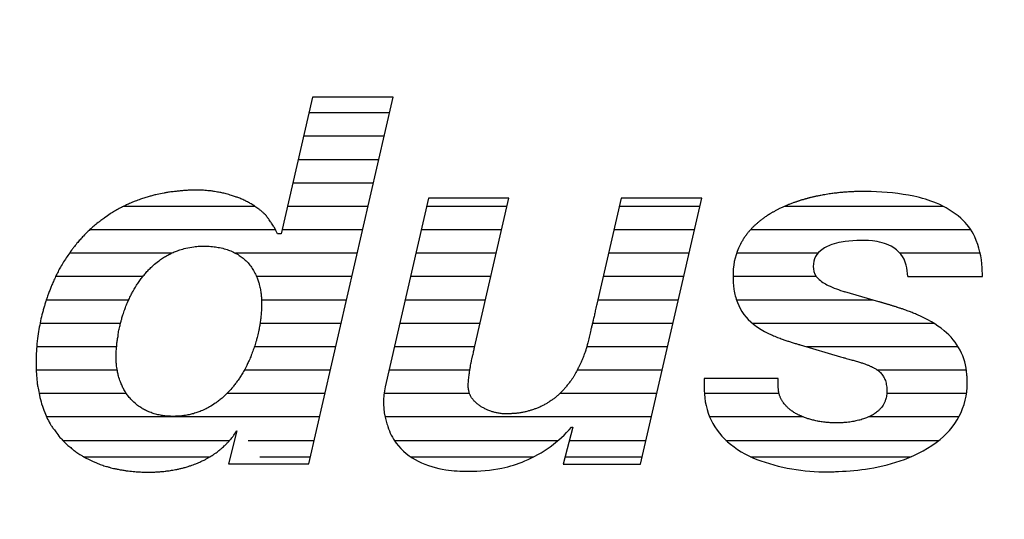
# Model space of a CAD drawing. Units: inches. Extents: x 0 to 11, y 0 to 8.5.
# Drawn here: x 7.9 to 8.1, y 1.5 to 1.6 of the extents above; entities that cross this region are included whole.
import ezdxf

# ---------------------------------------------------------------- set-up
doc = ezdxf.new("R2010")
doc.units = ezdxf.units.IN
doc.header["$LTSCALE"] = 0.605
doc.header["$MEASUREMENT"] = 0
doc.layers.get('0').update_dxf_attribs({"linetype": 'CONTINUOUS'})

msp = doc.modelspace()

# ---------------------------------------------------------------- linework, layer by layer
at = {"color": 2, "linetype": 'CONTINUOUS'}
for p, q in [((7.9273782909, 1.5413595845), (7.9206755131, 1.512179897)), ((7.9265960803, 1.4630212789), (7.9446047484, 1.5414197164)), ((7.9446047484, 1.5414197164), (7.9273782909, 1.5413595845)), ((7.9438241036, 1.5380212789), (7.9266114588, 1.5380212789)), ((7.9426755688, 1.5330212789), (7.9254629239, 1.5330212789)), ((7.9415270339, 1.5280212789), (7.924314389, 1.5280212789)), ((7.940378499, 1.5230212789), (7.9231658541, 1.5230212789)), ((7.9521500769, 1.519759507), (7.9429009807, 1.4794947476)), ((7.9693217818, 1.519759507), (7.9521500769, 1.519759507)), ((7.9619882217, 1.4878337896), (7.9693217818, 1.519759507)), ((7.9933235206, 1.5197599836), (7.9881314119, 1.4971568011)), ((8.0105486393, 1.5197599836), (7.9933235206, 1.5197599836)), ((7.9974926226, 1.462922282), (8.0105486393, 1.5197599836)), ((7.915104677, 1.5180212789), (7.8869269822, 1.5180212789)), ((7.9392299641, 1.5180212789), (7.9220173192, 1.5180212789)), ((7.9689224987, 1.5180212789), (7.9517507938, 1.5180212789)), ((8.0101492467, 1.5180212789), (7.992924128, 1.5180212789)), ((8.0622118723, 1.5180212789), (8.0281915792, 1.5180212789)), ((7.9194601733, 1.5130212789), (7.8797353453, 1.5130212789)), ((7.9198499819, 1.512179897), (7.9196589866, 1.5125915914)), ((7.9206755131, 1.512179897), (7.9198499819, 1.512179897)), ((7.9380814292, 1.5130212789), (7.9208687844, 1.5130212789)), ((7.9677739638, 1.5130212789), (7.9506022589, 1.5130212789)), ((8.0090007118, 1.5130212789), (7.9917755931, 1.5130212789)), ((8.0680745372, 1.5130212789), (8.02095415, 1.5130212789)), ((8.0188296376, 1.5099950206), (8.0184258737, 1.5091254666)), ((7.8972197086, 1.5080212789), (7.8753966481, 1.5080212789)), ((7.9369328943, 1.5080212789), (7.9109321529, 1.5080212789)), ((7.9666254289, 1.5080212789), (7.949453724, 1.5080212789)), ((8.0078521769, 1.5080212789), (7.9906270582, 1.5080212789)), ((8.035368844, 1.5080212789), (8.0179987034, 1.5080212789)), ((8.0700747444, 1.5080212789), (8.0529287792, 1.5080212789)), ((8.0705667632, 1.5030815751), (8.0705197015, 1.5049197479)), ((7.8910781443, 1.5030212789), (7.8724514622, 1.5030212789)), ((7.9357843594, 1.5030212789), (7.9154124663, 1.5030212789)), ((7.965476894, 1.5030212789), (7.9483051891, 1.5030212789)), ((8.006703642, 1.5030212789), (7.9894785234, 1.5030212789)), ((8.0350653889, 1.5030212789), (8.0172418953, 1.5030212789)), ((8.0545993116, 1.5030815751), (8.0705667632, 1.5030815751)), ((8.0483834594, 1.4976542181), (8.0411380453, 1.4997968953)), ((7.888062352, 1.4980212789), (7.8704442414, 1.4980212789)), ((7.9346358245, 1.4980212789), (7.9164500792, 1.4980212789)), ((7.9643283591, 1.4980212789), (7.9471566542, 1.4980212789)), ((8.0055551071, 1.4980212789), (7.9883299885, 1.4980212789)), ((8.0471422516, 1.4980212789), (8.0179740222, 1.4980212789)), ((7.8863165277, 1.4930212789), (7.8691173164, 1.4930212789)), ((7.9334872896, 1.4930212789), (7.9161392663, 1.4930212789)), ((7.9631798242, 1.4930212789), (7.9460081193, 1.4930212789)), ((8.0044065722, 1.4930212789), (7.9871752732, 1.4930212789)), ((8.0601880502, 1.4930212789), (8.0213931534, 1.4930212789)), ((7.885495887, 1.4880212789), (7.8684169161, 1.4880212789)), ((7.9323387548, 1.4880212789), (7.9149375668, 1.4880212789)), ((7.9620312893, 1.4880212789), (7.9448595845, 1.4880212789)), ((8.0032580373, 1.4880212789), (7.9859686908, 1.4880212789)), ((8.0315726079, 1.4884412605), (8.0401791305, 1.4858960643)), ((8.0653716366, 1.4880212789), (8.032992766, 1.4880212789)), ((7.8856312253, 1.4830212789), (7.8683158083, 1.4830212789)), ((7.9311902199, 1.4830212789), (7.9127694519, 1.4830212789)), ((7.960976305, 1.4830212789), (7.9437110496, 1.4830212789)), ((8.0021095024, 1.4830212789), (7.983911673, 1.4830212789)), ((8.0671306588, 1.4830212789), (8.0481320446, 1.4830212789)), ((8.0269132024, 1.4812266225), (8.0110928899, 1.4812266225)), ((8.0110928899, 1.4812266225), (8.0110928899, 1.478765685)), ((8.0269132024, 1.47946881), (8.0269132024, 1.4812266225)), ((7.8875956473, 1.4780212789), (7.8689165641, 1.4780212789)), ((7.930041685, 1.4780212789), (7.9090537719, 1.4780212789)), ((7.9609054018, 1.4780212789), (7.9426405072, 1.4780212789)), ((7.9609283891, 1.4779550541), (7.960744996, 1.4787085864)), ((8.0009609676, 1.4780212789), (7.980199952, 1.4780212789)), ((8.0270834764, 1.4780212789), (8.0111116664, 1.4780212789)), ((8.0671390447, 1.4780212789), (8.0501014692, 1.4780212789)), ((7.9288931501, 1.4730212789), (7.8705483831, 1.4730212789)), ((7.9998124327, 1.4730212789), (7.9428737653, 1.4730212789)), ((8.0322356437, 1.4730212789), (8.0122561078, 1.4730212789)), ((8.0654928214, 1.4730212789), (8.0462233942, 1.4730212789)), ((7.9111669895, 1.4700525289), (7.9093695178, 1.4630212789)), ((7.9830063591, 1.4708383142), (7.9809691851, 1.462922282)), ((7.9827310574, 1.4708383142), (7.9830063591, 1.4708383142)), ((7.8740040877, 1.4680212789), (7.9096562536, 1.4680212789)), ((7.9136177456, 1.4680212789), (7.9277446152, 1.4680212789)), ((7.9448446531, 1.4680212789), (7.9798934861, 1.4680212789)), ((7.9822814011, 1.4680212789), (7.9986638978, 1.4680212789)), ((8.0157302663, 1.4680212789), (8.0612558626, 1.4680212789)), ((7.8784224785, 1.4645212789), (7.9054541962, 1.4645212789)), ((7.9093695178, 1.4630212789), (7.9265960803, 1.4630212789)), ((7.91610311, 1.4645212789), (7.9269406408, 1.4645212789)), ((7.9482756713, 1.4645212789), (7.9746963073, 1.4645212789)), ((7.9809691851, 1.462922282), (7.9974926226, 1.462922282)), ((7.9813806835, 1.4645212789), (7.9978599233, 1.4645212789)), ((8.021002771, 1.4645212789), (8.0553432892, 1.4645212789))]:
    msp.add_line(p, q, dxfattribs=at)
for centre, radius, start, end in [((8.0449757959, 1.416918081), 0.1042909029, 89.0258824075, 90.8376878656), ((8.045889787, 1.4706721496), 0.0505290646, 78.5707263796, 89.0258824075), ((8.050811933, 1.4950190666), 0.025689582, 67.3304667407, 78.5707263796), ((8.0532481577, 1.5008517589), 0.0193685466, 49.1140053821, 67.3304667407), ((8.0583471958, 1.5067411579), 0.0115784752, 24.2625539717, 49.1140053821), ((8.051886889, 1.503829299), 0.0186646935, 3.3493033557, 24.2625539717), ((8.0315470401, 1.5034146396), 0.0143100858, 156.4795058075, 180.8800962379), ((8.0410512669, 1.5020887005), 0.0082556568, 109.2869626187, 128.4577188823), ((8.0424638925, 1.4980519307), 0.0125324572, 99.6558625575, 109.2869626187), ((8.044670737, 1.4850812033), 0.025689582, 84.7071925523, 99.6558625575), ((8.0460195514, 1.4996408521), 0.0110675892, 63.1399267608, 84.7071925523), ((8.0481950606, 1.5039364313), 0.0062525252, 14.0858844911, 63.1399267608), ((8.0393805008, 1.5051678366), 0.0049803901, 160.6400305452, 185.9377280194), ((8.038305804, 1.5055454533), 0.0038412818, 128.4577188823, 160.6400305452), ((8.0430292512, 1.5026402226), 0.0115784752, 2.1845505146, 14.0858844911), ((8.042925194, 1.5035894283), 0.025689582, 180.8800962379, 187.3455859957), ((8.0376995211, 1.5049930054), 0.0032903431, 185.9377280194, 226.0584176138), ((8.0408983691, 1.5083122756), 0.0079001352, 226.0584176138, 244.9758771841), ((8.0484233015, 1.5244318231), 0.025689582, 244.9758771842, 253.5255370244), ((8.0292252114, 1.50182334), 0.0118762338, 187.3455859957, 201.3481746438), ((8.0284720516, 1.5015289655), 0.0110675892, 201.3481746438, 231.4860812272), ((8.0476148228, 1.4731425323), 0.0235212801, 51.1291095859, 67.4048989482), ((8.0314518659, 1.5052732381), 0.0158528656, 231.4860812272, 243.468625599), ((8.0541656956, 1.4812695633), 0.0130827665, 3.6583399168, 51.1291095859), ((7.865345554, 1.4691969724), 0.202288457, 3.4003621598, 3.6583399168), ((7.9572546441, 1.476197611), 0.0147274832, 167.0631819327, 196.1971882428), ((8.0518642764, 1.4802794094), 0.0154407804, 308.6779715003, 3.4003621598), ((8.0258585149, 1.478765685), 0.014765625, 180, 231.7533801217), ((7.9946003948, 1.4870455671), 0.0536168552, 196.1971882428, 197.427263968), ((7.9549184779, 1.4745892682), 0.0120258235, 197.4272639681, 216.5437764701), ((7.9622092549, 1.4886720726), 0.0271879995, 292.836904342, 319.0088628954), ((7.9554224561, 1.4749627887), 0.0126531285, 216.5437764701, 244.5113038407), ((8.0304288274, 1.4845638023), 0.0221484375, 231.7533801217, 250.8776666085), ((8.0447367992, 1.4891829684), 0.0268457922, 289.8893369222, 308.6779715003), ((7.9588847775, 1.4822253835), 0.0206988076, 244.5113038382, 261.5945335884), ((7.9628512698, 1.4871475288), 0.0255337876, 281.2494201434, 292.836904342), ((8.0371085149, 1.503829299), 0.0425390625, 250.8776666085, 271.8944205066), ((8.0399734334, 1.5023492764), 0.0408472678, 279.0237477719, 289.8893369222), ((7.960649506, 1.494168217), 0.0327713193, 261.5945335735, 270), ((7.960649506, 1.4982171289), 0.0368202312, 270, 281.2494201434), ((8.0308955133, 1.6916698758), 0.2304823617, 271.8944205066, 272.2108641276), ((8.0376362722, 1.5170660503), 0.0557484677, 272.2108641276, 279.0237477719)]:
    msp.add_arc(centre, radius, start, end, dxfattribs=at)
for points, knots in [([(7.688150577, 1.3519549141), (7.6881742592, 1.3519397171), (7.6882348077, 1.3519409276), (7.6883355417, 1.3519133308), (7.6884625625, 1.3519004745), (7.6886024536, 1.3518827596), (7.6887327296, 1.3518670732), (7.6888893516, 1.3518490513), (7.6892273908, 1.3518191593), (7.6897861985, 1.3517638415), (7.6905610841, 1.3516902567), (7.6913967659, 1.3516135865), (7.6923809937, 1.3515011021), (7.6934916458, 1.3514232665), (7.6947143567, 1.3513035538), (7.6958481841, 1.3511955644), (7.6969093873, 1.3510941236), (7.6978949386, 1.3510133746), (7.6989337902, 1.3509086643), (7.7000064095, 1.3508394763), (7.7012485372, 1.3506955993), (7.7026049227, 1.3505750355), (7.7039819949, 1.3504526952), (7.7053898528, 1.3503362326), (7.7070897245, 1.3501557398), (7.7092901254, 1.3500021909), (7.7122085008, 1.349651457), (7.7159703504, 1.3493449748), (7.7208288072, 1.348886475), (7.7259841152, 1.3484562654), (7.7312601267, 1.3479159123), (7.7382233683, 1.3474542611), (7.7474985604, 1.3468085313), (7.7588453831, 1.3459277576), (7.7702769051, 1.3453187397), (7.7818002967, 1.3447209907), (7.7927449219, 1.3440795768), (7.8039399319, 1.3434960355), (7.8152616717, 1.3430109986), (7.8269093769, 1.3427362941), (7.8373091898, 1.3423570311), (7.8462371278, 1.3420849746), (7.8552432877, 1.3417634095), (7.8619976738, 1.341777977), (7.86663778, 1.3417151897), (7.8751160038, 1.3416555518), (7.8879854173, 1.3414239874), (7.9085270794, 1.3413132435), (7.9282139422, 1.3416822255), (7.9582406448, 1.3418956936), (8.0005275411, 1.3432830204), (8.0533088239, 1.3465054825), (8.1056451776, 1.3508185518), (8.1496549102, 1.3558756961), (8.183748949, 1.3605349066), (8.2149682644, 1.3651030511), (8.2464157624, 1.3708854371), (8.2772432862, 1.3769725781), (8.3025569712, 1.3831496974), (8.3218367155, 1.3878485664), (8.3409526194, 1.3931916555), (8.3592669337, 1.3988441868), (8.3773046093, 1.404759468), (8.3929779089, 1.4108799679), (8.4070281517, 1.4162038634), (8.4180498174, 1.4215245404), (8.427786255, 1.4259343672), (8.4351226478, 1.429985654), (8.4409568368, 1.4328242251), (8.4454229768, 1.4355075133), (8.4494309144, 1.4380284546), (8.453610872, 1.4405746926), (8.4577863661, 1.4433665168), (8.4623329671, 1.4466299598), (8.4672787833, 1.4502694978), (8.4720706616, 1.4541058839), (8.476211337, 1.4578956), (8.4789073838, 1.460590629), (8.4810576548, 1.4625029714), (8.4827913999, 1.4645051149), (8.484839241, 1.4668452949), (8.4871515377, 1.4695176436), (8.4888345952, 1.4721694738), (8.4905784775, 1.4745331802), (8.4919446532, 1.4764687285), (8.4931797293, 1.478884322), (8.4944924802, 1.4814626406), (8.4958110018, 1.4837859755), (8.4964275967, 1.4857745998), (8.49702081, 1.487225166), (8.4975125887, 1.4886200959), (8.4982894745, 1.4903119145), (8.4986800498, 1.4930600998), (8.4994131646, 1.4957332441), (8.4996052413, 1.4980491289), (8.4997018398, 1.4996305575), (8.499991688, 1.5015122319), (8.4999110109, 1.50360539), (8.499732146, 1.5057564564), (8.4996117698, 1.5076890307), (8.4994625099, 1.5096856684), (8.4990907012, 1.5115870753), (8.4985549948, 1.5138185221), (8.4981127355, 1.5161105732), (8.497063067, 1.518464509), (8.4963206595, 1.5207124371), (8.4954475337, 1.5229731892), (8.4942404188, 1.5251480523), (8.4920853246, 1.5293753035), (8.4880809226, 1.5353964961), (8.4819379364, 1.5427236451), (8.4751432413, 1.5492833168), (8.4681046775, 1.5552056489), (8.4605620768, 1.5608915209), (8.4520402562, 1.5668077847), (8.442709811, 1.572078356), (8.4337357376, 1.5771667253), (8.4260542557, 1.581093181), (8.4174517264, 1.5847889334), (8.4085283519, 1.5891962059), (8.3979071731, 1.5932202631), (8.387773583, 1.5974334167), (8.3782032965, 1.6006864996), (8.3708513677, 1.6032668404), (8.3659337293, 1.6049974949), (8.3627109466, 1.6061085376), (8.3598878406, 1.606961532), (8.3570026182, 1.6078160025), (8.3541825987, 1.6087164503), (8.3509076043, 1.6097352481), (8.3487742993, 1.6103816317), (8.3475952952, 1.6107620021)], [0, 0, 0, 0, 7.70467e-05, 0.0001636981, 0.000297409, 0.0004373862, 0.0005641771, 0.0006694673, 0.0008845723, 0.0015266327, 0.0022622525, 0.0030923192, 0.0039068703, 0.0050716938, 0.0062496231, 0.0073914375, 0.0083022537, 0.009273283, 0.0101961393, 0.011263567, 0.0123211557, 0.0137421194, 0.0151258624, 0.0162424935, 0.0177488646, 0.0199740463, 0.0224973295, 0.0260840602, 0.0306783904, 0.0363391275, 0.0407570806, 0.0457199246, 0.0561307639, 0.0671300011, 0.0779987911, 0.088599322, 0.0998590792, 0.1090949246, 0.1203957816, 0.1319997786, 0.1421405245, 0.1499127977, 0.1573351483, 0.1676994433, 0.1690676576, 0.1704974966, 0.191747444, 0.2055757881, 0.2287595369, 0.2475935431, 0.2907445236, 0.348743818, 0.3975665951, 0.4396755558, 0.4743745196, 0.4951691696, 0.529160304, 0.5650562744, 0.5842727094, 0.6030599566, 0.621339509, 0.6405586633, 0.6574256474, 0.6751621909, 0.6882823787, 0.7000142563, 0.7098597429, 0.7185862656, 0.7237735041, 0.7282513318, 0.7333534536, 0.7372058907, 0.7421320489, 0.7475954683, 0.7530790244, 0.7595487498, 0.7649949264, 0.7689903712, 0.7703600746, 0.7731506223, 0.7764851448, 0.7791901092, 0.7831584235, 0.7853709973, 0.7875257675, 0.7898661271, 0.793050415, 0.7957477262, 0.7974040458, 0.7989389274, 0.80019174, 0.8016004782, 0.8041937464, 0.8079969207, 0.8094470668, 0.8107725864, 0.8124919736, 0.8148328453, 0.8166860388, 0.8186193411, 0.8203248582, 0.8223600191, 0.8241026923, 0.826841614, 0.8289453175, 0.8313852054, 0.8335595598, 0.8358041826, 0.8384306999, 0.8470188799, 0.8562311085, 0.8655087986, 0.8737671595, 0.8823091491, 0.892295414, 0.9031637842, 0.9126818614, 0.9215623476, 0.9276109076, 0.9392341746, 0.949764649, 0.959805913, 0.9703557813, 0.9784225451, 0.9819077467, 0.9851429533, 0.9880901559, 0.9902715951, 0.9936779185, 0.996486162, 1, 1, 1, 1]), ([(8.328697452, 1.5991033516), (8.3287168057, 1.5990980491), (8.3289602358, 1.5990313012), (8.3294247961, 1.598902518), (8.3324218463, 1.5979761207), (8.3370496433, 1.5964387903), (8.3435250021, 1.5941821542), (8.3490746276, 1.5924480411), (8.3546351535, 1.5906514296), (8.3601258792, 1.5884354344), (8.3668098057, 1.5859734787), (8.3745176951, 1.5833456734), (8.3818498207, 1.5795511004), (8.388822722, 1.5772623603), (8.3938311771, 1.5745315501), (8.3978667113, 1.5723110138), (8.4014678486, 1.5709879982), (8.4047659467, 1.5690291533), (8.4079655341, 1.5670362251), (8.4114680209, 1.5651912253), (8.4143237785, 1.5626709098), (8.4178194519, 1.5614953038), (8.4201789385, 1.5588317145), (8.4234817604, 1.5577736897), (8.4257570399, 1.5551588856), (8.4286245561, 1.5536097566), (8.4309351133, 1.5512539422), (8.4333177774, 1.5493219815), (8.4353948393, 1.5474290386), (8.4373046381, 1.5458293427), (8.4387654196, 1.5436628952), (8.4408203047, 1.5419230004), (8.4426860053, 1.5396613662), (8.4444239025, 1.537609414), (8.4460924768, 1.5351732463), (8.4475504982, 1.5325611027), (8.4492771363, 1.5295102854), (8.4502746284, 1.5262021432), (8.4515296844, 1.5232239231), (8.4521681987, 1.5199245814), (8.4528290987, 1.5165896766), (8.4525207395, 1.5130344977), (8.4524078079, 1.5096258422), (8.4515655727, 1.5062086072), (8.4509855762, 1.5027371485), (8.4492273953, 1.499537563), (8.4466022236, 1.4925694572), (8.4382801128, 1.4827670043), (8.424058683, 1.4704953646), (8.4044988807, 1.4585028579), (8.3764108925, 1.4451453113), (8.3411723152, 1.432057215), (8.2852926001, 1.4163353572), (8.2129864452, 1.4015846382), (8.1117934976, 1.387467039), (8.0035241513, 1.3794893519), (7.90166236, 1.3763484311), (7.8310720061, 1.3775778609), (7.7894932269, 1.3784833225), (7.7673683251, 1.3799474571), (7.7540389299, 1.3804548129), (7.7452066212, 1.3808938545), (7.7391830343, 1.3812866869), (7.7341243978, 1.3816124362), (7.7303426117, 1.3819094599), (7.7269009277, 1.3821327664), (7.7240299255, 1.3823363972), (7.7213712378, 1.3825259642), (7.7188185778, 1.3826788323), (7.7163976126, 1.3829146481), (7.7143479792, 1.3830153996), (7.7125829444, 1.3831473917), (7.7109283796, 1.3832468574), (7.709156814, 1.3834155317), (7.7074140988, 1.3835117776), (7.7058380112, 1.3836223017), (7.7044195774, 1.3837153546), (7.7030667214, 1.3838207799), (7.7018194918, 1.3839084542), (7.700700513, 1.3839861471), (7.699745988, 1.3840581183), (7.698875759, 1.3841063978), (7.6980967728, 1.3841679417), (7.6973727848, 1.3842098418), (7.6968049087, 1.3842622171), (7.6964740457, 1.3842902526), (7.696364843, 1.3842986641)], [0, 0, 0, 0, 6.3153e-05, 0.0007943693, 0.0015169847, 0.0099348175, 0.0161395686, 0.0230955211, 0.0282331089, 0.0345228606, 0.0417193909, 0.0506564837, 0.0601099228, 0.0676290977, 0.0736654318, 0.0780251779, 0.082111238, 0.0856920992, 0.0900643655, 0.0939866042, 0.0981126035, 0.1019135064, 0.1052900886, 0.1089804946, 0.1124370747, 0.1159385473, 0.1191247439, 0.1227575671, 0.1255908991, 0.1279785033, 0.1305548859, 0.133736177, 0.1363931377, 0.1397697199, 0.142196255, 0.1456686135, 0.149190101, 0.1531833719, 0.1565039848, 0.1593235023, 0.1637419621, 0.1671185444, 0.1705020577, 0.1744481159, 0.1781764163, 0.181475796, 0.1858409123, 0.2015626839, 0.2209608799, 0.2450576545, 0.2733956593, 0.3187978225, 0.3631385583, 0.4559840992, 0.5507690326, 0.6845277143, 0.7974214983, 0.8713611887, 0.9066978884, 0.9282805543, 0.9411304569, 0.9486757478, 0.9561099594, 0.9601271352, 0.964628488, 0.96804783, 0.9709810364, 0.9736864181, 0.9764362314, 0.9790281749, 0.9813395596, 0.9828931087, 0.9845983363, 0.9865556096, 0.988492509, 0.9900904919, 0.9915279081, 0.9929659589, 0.9943608843, 0.9954627031, 0.9964959626, 0.9973732929, 0.9982054241, 0.9989550316, 0.9996553068, 1, 1, 1, 1]), ([(7.9196589866, 1.5125915914), (7.919621831, 1.5126868037), (7.9195081613, 1.5129308212), (7.9192615278, 1.5134108849), (7.9189464076, 1.5139309926), (7.9186442608, 1.5144049188), (7.9183838154, 1.5147938482), (7.9181018562, 1.5152036693), (7.9177904543, 1.5156141834), (7.9174765444, 1.516028), (7.9171131157, 1.516418904), (7.9166713579, 1.5168306912), (7.9161972197, 1.5172385305), (7.915578624, 1.5176728065), (7.9148969411, 1.5181861029), (7.9140817057, 1.5186731161), (7.9132739316, 1.5190912508), (7.9124576503, 1.5194888377), (7.9116600976, 1.5198428879), (7.9108482567, 1.5201106635), (7.9099424854, 1.5204116574), (7.9089848726, 1.5207017502), (7.9079861685, 1.5209519747), (7.9071616216, 1.5210759459), (7.9063985561, 1.5212259372), (7.905713912, 1.5213388525), (7.9050173825, 1.521387467), (7.9043679934, 1.5214569608), (7.9037507952, 1.5214831988), (7.903131291, 1.5215216682), (7.902319472, 1.521527128), (7.9014543759, 1.5215420329), (7.9004742801, 1.5214457618), (7.8995684164, 1.5213884337), (7.8986629401, 1.5212847873), (7.897905551, 1.5212057924), (7.8973092, 1.5211528784), (7.8968161346, 1.5210777976), (7.8962620985, 1.5209991082), (7.8953632932, 1.5208546563), (7.8943157587, 1.5206211193), (7.8932608867, 1.5203795253), (7.8924020136, 1.5201274598), (7.8915144524, 1.5198894643), (7.8905141983, 1.5195417302), (7.8895811556, 1.5191796021), (7.8886420437, 1.5188189664), (7.8878361028, 1.5184540607), (7.8869451526, 1.5180416405), (7.8860392909, 1.5175515405), (7.8850530293, 1.5170347108), (7.8840338932, 1.516342542), (7.8830345821, 1.5157275636), (7.8822003445, 1.5150648053), (7.8813958565, 1.5144876015), (7.8806858892, 1.5138702598), (7.8799360208, 1.5132013489), (7.8794888231, 1.5128000315), (7.8792487523, 1.5125915914)], [0, 0, 0, 0, 0.0066682275, 0.0175400354, 0.0352030983, 0.0463072644, 0.0542077419, 0.0657382812, 0.0787507997, 0.0878207799, 0.0996059246, 0.1135074444, 0.1272156317, 0.1403565132, 0.1627882067, 0.1828474059, 0.2022090028, 0.2221177093, 0.2420866007, 0.2590636416, 0.2778483383, 0.3043625237, 0.3243262122, 0.3449438718, 0.358712315, 0.3750681154, 0.3901600312, 0.4042371324, 0.417662354, 0.4304488836, 0.4447199892, 0.4706243445, 0.4868068793, 0.5089184237, 0.5298353749, 0.5462460948, 0.5586019786, 0.5688779945, 0.5787730127, 0.5951115277, 0.628247227, 0.6487632721, 0.6656893586, 0.6866278713, 0.7086927696, 0.7347224983, 0.7519299857, 0.774302275, 0.7924206658, 0.8159591542, 0.8414876715, 0.8649756861, 0.8962688614, 0.9179403982, 0.9344161097, 0.9608402661, 0.979235715, 1, 1, 1, 1]), ([(8.0331462861, 1.5197383627), (8.0330836357, 1.5197211116), (8.0329565518, 1.5196781787), (8.0327465272, 1.5196167362), (8.0324980006, 1.5195615687), (8.0322350513, 1.5194668639), (8.0319634156, 1.519408212), (8.0316897118, 1.5193310519), (8.0314287678, 1.5192369383), (8.0311566656, 1.5191399953), (8.0309016671, 1.5190749185), (8.0306431365, 1.5189561312), (8.0303645716, 1.5188867251), (8.0300648576, 1.5187812437), (8.0297507551, 1.5186615988), (8.0294393436, 1.5185275765), (8.0291258533, 1.5184233314), (8.0288361831, 1.5182836902), (8.0285414761, 1.5181628446), (8.0282129325, 1.5180338455), (8.0278927471, 1.5178879538), (8.0275392249, 1.5177290146), (8.0272296764, 1.5175667385), (8.0269380955, 1.517430306), (8.0266690134, 1.5172991616), (8.0263857665, 1.517148952), (8.0260984946, 1.5169919259), (8.0258348915, 1.5168343995), (8.0255996181, 1.516717219), (8.0253829819, 1.5165729049), (8.0251076617, 1.5164207935), (8.0247978121, 1.5162143461), (8.0244542584, 1.5160028519), (8.0241619606, 1.5157984381), (8.023876759, 1.5155965875), (8.0236004416, 1.5153973837), (8.0233098489, 1.5151972936), (8.0230358757, 1.5149619976), (8.0227578693, 1.5147394238), (8.0224866492, 1.5145201586), (8.0222612917, 1.5143102353), (8.0220401112, 1.5141091254), (8.0218172346, 1.5139153889), (8.0216007948, 1.5136947025), (8.0213931253, 1.513481326), (8.0211821107, 1.5132630395), (8.0209722429, 1.5130527253), (8.0207937179, 1.5128187688), (8.0205957151, 1.5126091592), (8.0204245067, 1.5124088682), (8.020277053, 1.512218528), (8.020154099, 1.5120562828), (8.0200371608, 1.5118889124), (8.0199104653, 1.5117208893), (8.0197703913, 1.5115440643), (8.0196240073, 1.5113072941), (8.0194380491, 1.5110280407), (8.0192562088, 1.5107478818), (8.0191182903, 1.5105004145), (8.0190061145, 1.5103040824), (8.0189086399, 1.5101356298), (8.0188533995, 1.5100336228), (8.0188300404, 1.5099961521), (8.0188299734, 1.5099952605), (8.0188296376, 1.5099950206)], [0, 0, 0, 0, 0.0109403631, 0.0225702397, 0.0368305475, 0.0537542035, 0.0695116467, 0.0835643876, 0.1016004922, 0.1161962416, 0.1321904884, 0.1457836909, 0.16391776, 0.1803727694, 0.1992631357, 0.2204990016, 0.2374277635, 0.2547999728, 0.274564533, 0.2910510252, 0.3142136774, 0.3337888203, 0.3562965286, 0.3730292752, 0.3879840447, 0.4066875032, 0.4270013906, 0.4430959432, 0.4583767256, 0.4711842751, 0.4868647449, 0.5113005974, 0.5338299466, 0.5547748452, 0.5713315667, 0.5926564395, 0.6121360877, 0.6306744704, 0.6534015519, 0.6721102688, 0.6893633011, 0.7052329518, 0.7224473941, 0.7390538637, 0.7572466815, 0.7725798774, 0.7901827822, 0.8071987064, 0.8220303231, 0.8387010115, 0.8515381389, 0.8625623927, 0.8729705027, 0.8859056272, 0.8979941805, 0.9109100483, 0.9327171623, 0.9545038411, 0.9671022795, 0.980403165, 0.99257654, 0.9998625545, 0.9999373046, 1, 1, 1, 1]), ([(8.0434510744, 1.5211978377), (8.0432969943, 1.5211955848), (8.042944874, 1.5211722808), (8.0424254866, 1.5211500631), (8.0419014617, 1.5211283169), (8.0413904841, 1.5210932813), (8.0408757132, 1.5210418329), (8.0403396627, 1.5210069586), (8.0398357303, 1.5209472363), (8.0393334173, 1.5208925866), (8.0388383622, 1.5208289228), (8.0383198535, 1.5207736711), (8.0377619269, 1.5206808535), (8.0371591916, 1.5205851755), (8.0365712881, 1.5205010639), (8.0360671655, 1.5203932428), (8.0356641422, 1.5203163123), (8.0353189877, 1.5202466888), (8.0350355766, 1.5201922909), (8.034795962, 1.5201406619), (8.0345711446, 1.5200840659), (8.0343494894, 1.5200311173), (8.0340914654, 1.5199738444), (8.0338256719, 1.5199051737), (8.0335613495, 1.5198437171), (8.0333723704, 1.5197999827), (8.0332581266, 1.5197704063), (8.0331952743, 1.5197522158), (8.0331589259, 1.5197418432), (8.0331462861, 1.5197383627)], [0, 0, 0, 0, 0.0443247031, 0.1014505645, 0.1495513402, 0.1951772965, 0.2487503731, 0.2983476303, 0.3496539531, 0.3946841456, 0.4436888123, 0.4932242445, 0.5446332211, 0.606325992, 0.6687982319, 0.7153776603, 0.7545642694, 0.7868215532, 0.8166562479, 0.8375731369, 0.8573144036, 0.8833362318, 0.9031232094, 0.933334069, 0.9622885649, 0.9811806204, 0.9891263794, 0.9962294934, 1, 1, 1, 1]), ([(7.8792487523, 1.5125915914), (7.8789567186, 1.5123010132), (7.8784404965, 1.5117338076), (7.8776767042, 1.5109323972), (7.8769814818, 1.5101087733), (7.8763797878, 1.5093606099), (7.8757170947, 1.5085123338), (7.8751056857, 1.5075737657), (7.874320023, 1.5064842767), (7.8736846624, 1.5053933852), (7.8730859047, 1.5043292343), (7.8725729202, 1.5032971771), (7.8721093288, 1.5022716512), (7.8717019409, 1.5013383216), (7.8713354039, 1.500460844), (7.8710267709, 1.4996431209), (7.8706766867, 1.4987463098), (7.8703908472, 1.4978615253), (7.8701146768, 1.4969569383), (7.8699138262, 1.4962649555), (7.8697941579, 1.4958532045), (7.8697565648, 1.4957165914)], [0, 0, 0, 0, 0.0630249817, 0.1174632405, 0.1694640211, 0.2279905948, 0.2644981912, 0.3342168624, 0.399385999, 0.4700557186, 0.5273275338, 0.5863575358, 0.6464448793, 0.6996467258, 0.7422912627, 0.7920354991, 0.833473976, 0.8896763314, 0.9343393322, 0.9783072477, 1, 1, 1, 1]), ([(7.8976569872, 1.4731466007), (7.8973784141, 1.4731420633), (7.8968258793, 1.4731602039), (7.895968747, 1.4732151715), (7.8952261277, 1.4733221122), (7.8943985417, 1.4734740244), (7.8935685562, 1.4736926566), (7.89257087, 1.4740199406), (7.8916893185, 1.4744315969), (7.8908006387, 1.4749089685), (7.889883554, 1.4755453595), (7.8889861346, 1.4763239672), (7.8882124495, 1.4771622997), (7.8875917292, 1.4780080214), (7.8870708006, 1.4788187969), (7.8866500871, 1.4796795681), (7.8862712923, 1.4806187762), (7.8859181573, 1.4816013298), (7.885678296, 1.4827483304), (7.8854920449, 1.4837652497), (7.8854040591, 1.4848290589), (7.8853699712, 1.4859044765), (7.8854067282, 1.4871140838), (7.8855257804, 1.4882721967), (7.8855784965, 1.4893183692), (7.8858458021, 1.4902509073), (7.8858657245, 1.4913020253), (7.8861530247, 1.4923156171), (7.8863571951, 1.4932159486), (7.8865931872, 1.4940393174), (7.8868502852, 1.4949379323), (7.8871487293, 1.4957579716), (7.8874666881, 1.4966387417), (7.8877643984, 1.4974419192), (7.8882504119, 1.4983808619), (7.8886320589, 1.4992729069), (7.8891444246, 1.5001419767), (7.889581528, 1.5009841314), (7.890189983, 1.5017878048), (7.8907240545, 1.5025898412), (7.891346228, 1.5033528566), (7.8919712661, 1.5040943085), (7.8926480118, 1.5047891159), (7.8934499268, 1.5055535612), (7.894350705, 1.5062721102), (7.8952829835, 1.5069660129), (7.8961950851, 1.5074937565), (7.8971004506, 1.5079773218), (7.8980430639, 1.5083974405), (7.8990966904, 1.5087738701), (7.9003988334, 1.5091483764), (7.9016156593, 1.5093609942), (7.902821268, 1.5095037193), (7.9035711146, 1.5095270932), (7.9041043857, 1.5095306694), (7.9042193362, 1.5095305783)], [0, 0, 0, 0, 0.0156146729, 0.0309549186, 0.0481119278, 0.0576188414, 0.0780965142, 0.0961553799, 0.1163806634, 0.1325219994, 0.1526410507, 0.1787885788, 0.1989523408, 0.216424371, 0.2375244202, 0.2528586042, 0.2700284205, 0.2942864791, 0.3112061378, 0.3356269459, 0.3521703469, 0.3709648844, 0.3959095837, 0.4198919639, 0.4362495606, 0.4544153407, 0.473862034, 0.4946878366, 0.5131574532, 0.5256371166, 0.5426681778, 0.5655243188, 0.5745038845, 0.5951584996, 0.6134387954, 0.6337008729, 0.6494388633, 0.6699368911, 0.686739727, 0.7058126047, 0.7239141211, 0.7418617081, 0.7601424557, 0.7782347771, 0.8039076987, 0.8246651094, 0.843283, 0.8628853765, 0.88217497, 0.9010457427, 0.9255478404, 0.9580120464, 0.9701288095, 0.9935598389, 1, 1, 1, 1]), ([(7.9042193362, 1.5095305783), (7.9044360367, 1.5095304065), (7.9051464734, 1.5095197939), (7.9062428495, 1.5094239098), (7.9075691495, 1.5092347946), (7.9087631953, 1.5089248988), (7.9099281601, 1.5085146046), (7.9109687211, 1.5080279775), (7.9119122566, 1.5074365286), (7.9127927943, 1.5067598255), (7.9136047626, 1.5059645231), (7.9143307785, 1.5050472355), (7.9149401076, 1.5040585881), (7.9154045023, 1.5030725148), (7.9157548041, 1.5021631262), (7.9159701441, 1.5014169056), (7.9161567695, 1.500642056), (7.9163058611, 1.4998172355), (7.9164187118, 1.4988740331), (7.9164609937, 1.4979048091), (7.9164521006, 1.4968648317), (7.9164349376, 1.4957182026), (7.916351777, 1.4946280121), (7.9162254498, 1.4935842333), (7.9160759367, 1.4925857314), (7.9158571156, 1.4914703431), (7.9156575707, 1.4903805514), (7.9153245493, 1.4892824164), (7.9150287691, 1.4882063908), (7.914563545, 1.4870749713), (7.9142031925, 1.4859283404), (7.9137193866, 1.4849207758), (7.9132667443, 1.4839169267), (7.9127541399, 1.4829746139), (7.9122105098, 1.4820912469), (7.9117309051, 1.4812426065), (7.9111606819, 1.4805345813), (7.9106414882, 1.4797965614), (7.9100290234, 1.4790530744), (7.9093621597, 1.4783174431), (7.9086560567, 1.4776317593), (7.9079943926, 1.4770113289), (7.9073053597, 1.4764575581), (7.9064186027, 1.475807947), (7.9054547046, 1.4752139908), (7.9043612338, 1.4746428732), (7.9033829899, 1.4742156107), (7.9023900208, 1.4738563959), (7.9014503955, 1.4735888305), (7.9006016403, 1.4734136844), (7.8999368467, 1.4733069041), (7.8994099162, 1.473241597), (7.8989756508, 1.47320174), (7.8985788275, 1.4731758037), (7.8982595088, 1.4731568717), (7.8979552623, 1.473155016), (7.8977604773, 1.4731482864), (7.8976569872, 1.4731466007)], [0, 0, 0, 0, 0.0121407651, 0.0398167103, 0.0615991364, 0.087149407, 0.1087888746, 0.1307510155, 0.1513646068, 0.171069809, 0.1928823112, 0.2148733818, 0.2364656822, 0.257810539, 0.2758655314, 0.2910191354, 0.3012952324, 0.3205216389, 0.3379503338, 0.3544875347, 0.3748452637, 0.3962269371, 0.4187358482, 0.4360713189, 0.4551417022, 0.4752918751, 0.4997804475, 0.517136956, 0.5395611485, 0.5622495618, 0.5856093427, 0.6067963014, 0.6247829626, 0.6473263326, 0.6668258169, 0.6829381313, 0.7018426618, 0.7176446632, 0.7335002006, 0.7557823658, 0.7732481357, 0.7886441128, 0.8065919077, 0.8227417781, 0.8502258374, 0.8699320279, 0.8918380124, 0.9099882189, 0.9290709086, 0.9465292763, 0.9585214311, 0.966793994, 0.9762790431, 0.9829535466, 0.9890797552, 0.9941991352, 1, 1, 1, 1]), ([(7.9881314119, 1.4971568011), (7.9881308923, 1.4971545396), (7.9881281983, 1.4971365096), (7.9881065846, 1.4970568285), (7.9880019076, 1.4965730577), (7.9878026203, 1.4957999999), (7.9876042304, 1.4947534632), (7.9873999907, 1.4938883716), (7.9871844762, 1.4930696452), (7.9870063891, 1.4923274294), (7.9868513694, 1.4916124636), (7.9867063646, 1.4909725098), (7.9865575608, 1.4903656061), (7.9864048593, 1.4897566685), (7.9862735362, 1.4891730655), (7.9861458151, 1.4886943099), (7.9860544906, 1.4883070779), (7.9859508086, 1.4879706941), (7.9858656357, 1.4876201057), (7.9857388029, 1.4872623226), (7.9856461683, 1.4869101851), (7.9855143892, 1.4865579632), (7.9853575402, 1.486173324), (7.9852165501, 1.4857101541), (7.9850052631, 1.4853010812), (7.9848866216, 1.4849071356), (7.9847258983, 1.4846055342), (7.9845757907, 1.4842919318), (7.9844203565, 1.4840150885), (7.9842877438, 1.4837407903), (7.9841326811, 1.4834838268), (7.9840115467, 1.4831950263), (7.983826198, 1.4828778844), (7.983702336, 1.4825331167), (7.9835051188, 1.4822257798), (7.9833560183, 1.4819522766), (7.983184601, 1.4817059973), (7.9830455868, 1.4814613118), (7.982878569, 1.4812098626), (7.9827231975, 1.4809413971), (7.982477299, 1.4806661136), (7.9822682582, 1.4803708672), (7.9820531004, 1.4800543948), (7.9817863523, 1.4797950567), (7.9815724508, 1.4794963334), (7.9813580587, 1.4792122257), (7.9811200905, 1.4789443973), (7.9808649827, 1.4786728824), (7.9806018182, 1.4783982536), (7.9803327881, 1.4781497384), (7.9800617593, 1.4778873845), (7.9797851163, 1.4776375327), (7.9794950953, 1.4773805319), (7.9792077513, 1.4771506177), (7.9789202173, 1.4769244832), (7.9786373068, 1.4767153789), (7.9783379078, 1.4765098954), (7.9780410002, 1.4762889365), (7.9777316447, 1.476103574), (7.9774256135, 1.4759281268), (7.9771225009, 1.4757284642), (7.9767861691, 1.4755767413), (7.9764640623, 1.4753853017), (7.9761181262, 1.4752160132), (7.9757548455, 1.4750748476), (7.975403166, 1.4749022635), (7.9750636517, 1.4747825764), (7.974719441, 1.4746698769), (7.9743777159, 1.4745375321), (7.9740336386, 1.4744544609), (7.9736965591, 1.4743458227), (7.9733574115, 1.4742390159), (7.9729857994, 1.4741382302), (7.9726077546, 1.4740788574), (7.9722418889, 1.4739745002), (7.9718543792, 1.4739271887), (7.9714566975, 1.4738638108), (7.9710599685, 1.4738135544), (7.9706789254, 1.4737720726), (7.9703238717, 1.4737467064), (7.9699931504, 1.473729583), (7.9696698248, 1.4737033781), (7.9693434028, 1.473699866), (7.9690018954, 1.4737032087), (7.9686055831, 1.4736916513), (7.9681612026, 1.4736905949), (7.9676864367, 1.4737476424), (7.9672444929, 1.4737932928), (7.9668528588, 1.473893134), (7.966476807, 1.4739667664), (7.9661214593, 1.4740419585), (7.9657770141, 1.4741447856), (7.9654410596, 1.4742901819), (7.9650449176, 1.4743579335), (7.9647162894, 1.4745655875), (7.9643476667, 1.474674447), (7.9640602921, 1.4748908155), (7.9637136709, 1.4750257194), (7.9634103844, 1.4752203638), (7.9631062598, 1.4753985389), (7.9628208728, 1.4756165422), (7.9625823967, 1.4758247363), (7.962304849, 1.4760454612), (7.9620697029, 1.4762796018), (7.9618307326, 1.47655753), (7.9615953578, 1.4768227374), (7.9613872495, 1.477114018), (7.9612029267, 1.4774209088), (7.9610648964, 1.4776968426), (7.9609704597, 1.4778795547), (7.9609283891, 1.4779550541)], [0, 0, 0, 0, 0.0001618537, 0.0012700874, 0.0057495604, 0.0346969634, 0.0569163628, 0.0800298581, 0.0966806785, 0.1159707238, 0.1332641877, 0.1477101887, 0.161739339, 0.176850338, 0.191500332, 0.2034578497, 0.2114112492, 0.2192419107, 0.2280019116, 0.2365546104, 0.2456945091, 0.2533744644, 0.2627628618, 0.2746703176, 0.2870588297, 0.2947387849, 0.3032610617, 0.3108201629, 0.3190003341, 0.3253915799, 0.3320629978, 0.3398981809, 0.347183702, 0.35763714, 0.3652801129, 0.3725802035, 0.3793569662, 0.3861823332, 0.3921927998, 0.4004190244, 0.4077384959, 0.4178497825, 0.4256562844, 0.4343594982, 0.4436721408, 0.4512328035, 0.459183161, 0.4686417156, 0.4772261039, 0.4857039357, 0.4941817675, 0.5035361512, 0.5117033231, 0.5212067052, 0.5291985328, 0.5372198506, 0.5457391068, 0.554529032, 0.5630152149, 0.5708684584, 0.5791433339, 0.5882832326, 0.5965366799, 0.6052642763, 0.6151105509, 0.6237073077, 0.6325558092, 0.6401848675, 0.6489811809, 0.6580783545, 0.6648341796, 0.6736800123, 0.6828855509, 0.6916549806, 0.7003391828, 0.7093581557, 0.7188329225, 0.7284388598, 0.7372459036, 0.7455663084, 0.7532631545, 0.7603465573, 0.7681847533, 0.7760214429, 0.7841669032, 0.7958461182, 0.8069618444, 0.817501885, 0.8267853244, 0.8351028909, 0.844236329, 0.8521105904, 0.8601319083, 0.869714466, 0.8797495725, 0.8868546092, 0.8962894189, 0.9044681468, 0.9126641781, 0.9213619642, 0.9290449933, 0.9376623247, 0.9434465792, 0.9537693228, 0.9607367754, 0.9690202068, 0.9784874944, 0.9856553941, 0.9939715411, 1, 1, 1, 1]), ([(8.056652084, 1.4948583912), (8.0565057177, 1.4949193029), (8.0562091218, 1.4950443883), (8.0557709089, 1.495232257), (8.0553497247, 1.4953952003), (8.0549118525, 1.4955654893), (8.0544487456, 1.495737029), (8.0540020501, 1.4958967989), (8.0536098407, 1.4960445539), (8.0532737488, 1.4961566596), (8.0529386915, 1.4962427068), (8.0526479528, 1.4963719229), (8.0523554316, 1.4964439805), (8.0520635641, 1.4965616057), (8.0517627635, 1.4966457194), (8.0514636498, 1.4967392587), (8.0511845544, 1.4968295674), (8.0509017928, 1.4969276252), (8.0506122387, 1.4969981468), (8.0503413178, 1.4970737593), (8.0500979748, 1.4971495869), (8.0498638958, 1.4972211035), (8.0496240537, 1.4972890312), (8.0493784839, 1.4973627532), (8.0491352406, 1.4974326182), (8.0488985858, 1.4975039544), (8.0486464423, 1.497574664), (8.0484766073, 1.4976266715), (8.0483834594, 1.4976542181)], [0, 0, 0, 0, 0.0544424208, 0.1105439411, 0.1637147656, 0.2095112429, 0.2718865889, 0.3332997429, 0.3724276241, 0.4158047379, 0.4549326192, 0.4909892178, 0.5246608105, 0.5580895861, 0.5988697469, 0.6318245716, 0.6657206718, 0.699616772, 0.734525406, 0.7679877783, 0.7962032947, 0.8220493344, 0.8520390272, 0.8818027173, 0.9100974433, 0.9389456638, 0.9666872531, 1, 1, 1, 1]), ([(7.8697565648, 1.4957165914), (7.8695856842, 1.495142479), (7.8692949909, 1.4939762093), (7.8689537455, 1.4921715242), (7.8686325731, 1.4902088895), (7.8684121169, 1.4881686161), (7.868278465, 1.4859395682), (7.8682672319, 1.4838454698), (7.8683729745, 1.4818587834), (7.8684859482, 1.4803707152), (7.8686357237, 1.4795030268), (7.8687018773, 1.4791931539)], [0, 0, 0, 0, 0.1075978672, 0.2162036431, 0.3302674174, 0.4652987609, 0.5851396075, 0.7318780822, 0.8416695882, 0.9430710909, 1, 1, 1, 1]), ([(8.0243705842, 1.4910898394), (8.0245572621, 1.4909966376), (8.0249076932, 1.4908190747), (8.0254252484, 1.4905967515), (8.0259278363, 1.490357741), (8.0264660719, 1.490155195), (8.0270062873, 1.4899317351), (8.0276260989, 1.4896998016), (8.0283258101, 1.4894585473), (8.0291023765, 1.4891938235), (8.0299023217, 1.4889506263), (8.0306624596, 1.4887048581), (8.0312295325, 1.4885439383), (8.0315158106, 1.4884579141), (8.0315687954, 1.4884423763), (8.0315726079, 1.4884412605)], [0, 0, 0, 0, 0.0814560251, 0.1532919518, 0.2198569379, 0.2986118677, 0.3776544442, 0.448090949, 0.5569184178, 0.6665977578, 0.7683537085, 0.8833026111, 0.9784439828, 0.9984492049, 1, 1, 1, 1]), ([(7.960744996, 1.4787085864), (7.9607177392, 1.4788440096), (7.9606532044, 1.4792362016), (7.960620746, 1.4798258213), (7.9606736986, 1.4804744842), (7.9607291082, 1.4810310267), (7.96078469, 1.4816034875), (7.9608921517, 1.482240049), (7.9609534703, 1.4829668734), (7.9610998047, 1.4836987641), (7.9612109331, 1.4843982177), (7.9613383305, 1.4850607114), (7.9614927371, 1.4857448452), (7.961661017, 1.4863917057), (7.9618167655, 1.487101646), (7.9619183223, 1.4875668596), (7.9619882217, 1.4878337896)], [0, 0, 0, 0, 0.0448112223, 0.1286224072, 0.1905202846, 0.2555090429, 0.3099161857, 0.3768203355, 0.4645842037, 0.5459551524, 0.6184428297, 0.6940969947, 0.7645097589, 0.8456743775, 0.9106512597, 1, 1, 1, 1]), ([(8.0401791305, 1.4858960643), (8.040371012, 1.4858393195), (8.0407939111, 1.4857256485), (8.0413944564, 1.4855626285), (8.0419603177, 1.4853931921), (8.0424387222, 1.4852472848), (8.0428973271, 1.4851248207), (8.0433457005, 1.4849937657), (8.043806872, 1.484865044), (8.0442444616, 1.4847419451), (8.044641115, 1.4846198206), (8.0450263436, 1.4844983761), (8.0453795879, 1.4843711593), (8.0457301648, 1.4842594394), (8.0460203417, 1.4841231215), (8.0463103372, 1.4840285259), (8.0465754879, 1.4839040888), (8.0468667103, 1.48376416), (8.047160784, 1.4836275283), (8.0474616353, 1.4834659472), (8.047717784, 1.4833031854), (8.0479816946, 1.4831145589), (8.0482607893, 1.4829457126), (8.0484991518, 1.4827182944), (8.0487739138, 1.4824680135), (8.0490638402, 1.4821541921), (8.0493145377, 1.4817780076), (8.0495356691, 1.4814070477), (8.0497212573, 1.481004867), (8.0499079418, 1.4805269502), (8.0500068189, 1.4799729858), (8.0501123815, 1.4793598901), (8.0501338103, 1.4787309936), (8.050105742, 1.4781400793), (8.0500850649, 1.4776011826), (8.0499650229, 1.4771335627), (8.0498097999, 1.4766160667), (8.0496274753, 1.4760921883), (8.0493372881, 1.4755842209), (8.0490675658, 1.4751582494), (8.0487757509, 1.474843693), (8.0484781811, 1.4745025475), (8.0481329144, 1.4741842193), (8.0477491555, 1.4739031758), (8.0474063011, 1.4736491758), (8.0470295665, 1.4734137065), (8.0466398306, 1.4732153075), (8.0462595798, 1.4730345355), (8.0459119334, 1.4728867668), (8.0455316384, 1.4727412692), (8.0450995747, 1.4725900079), (8.0446122657, 1.4724293328), (8.0440754011, 1.4722925354), (8.0435545945, 1.4721717582), (8.0430140357, 1.4720656617), (8.0424714866, 1.4719776929), (8.0418628183, 1.4718897456), (8.0412685289, 1.4718352224), (8.0407342391, 1.4718010148), (8.0402729152, 1.4717701808), (8.0398004724, 1.4717679888), (8.0393128062, 1.4717456397), (8.0387452048, 1.4717645257), (8.0382561818, 1.4717642124), (8.0377546041, 1.4718093886), (8.0373561619, 1.4718439532), (8.0369421825, 1.4718672622), (8.0365251993, 1.4719383847), (8.0360657887, 1.4719947666), (8.0356049945, 1.4720656267), (8.035160588, 1.4721593537), (8.0347358664, 1.4722405719), (8.0342829885, 1.4723566807), (8.0338494651, 1.472470051), (8.0334495652, 1.4725943642), (8.0330822103, 1.4727098522), (8.0327228793, 1.472823322), (8.0323377763, 1.4729809547), (8.0319401862, 1.4731391409), (8.0315874893, 1.4732842802), (8.031312858, 1.4734282001), (8.0310597915, 1.4735565266), (8.030770775, 1.4737034107), (8.0304384198, 1.4739022738), (8.0300820618, 1.4741132271), (8.0297578106, 1.4743521246), (8.0294442319, 1.4745762165), (8.029164471, 1.4748030075), (8.0289172115, 1.4750344541), (8.02870807, 1.4752599093), (8.0284925127, 1.4754692124), (8.0282592416, 1.4757122766), (8.0280647555, 1.4759747295), (8.0279069683, 1.4762447251), (8.0277326385, 1.4764556014), (8.0276012499, 1.4767172718), (8.0274690722, 1.4769838535), (8.0273367737, 1.4772416776), (8.0272444506, 1.4774958791), (8.0271523294, 1.4777383731), (8.0270898621, 1.4780023837), (8.0270226152, 1.4782495303), (8.0269873064, 1.478490029), (8.0269456861, 1.4787086691), (8.0269250345, 1.4789470137), (8.0269208808, 1.4792007876), (8.0269179126, 1.4793804976), (8.0269132024, 1.47946881)], [0, 0, 0, 0, 0.0136348013, 0.0298362196, 0.0424011102, 0.0538832807, 0.063914618, 0.0747423824, 0.0857132311, 0.0965409955, 0.1057154065, 0.1139937143, 0.1240591737, 0.1313028362, 0.1390368369, 0.1458606466, 0.1520522075, 0.158970987, 0.167884913, 0.1741404527, 0.1822281804, 0.1885400457, 0.196253999, 0.2043690318, 0.2108928732, 0.2216058159, 0.2333640167, 0.2416289529, 0.2510096098, 0.2635259923, 0.2764484635, 0.2892375813, 0.3059120201, 0.3191565777, 0.3295942577, 0.3425483588, 0.3518651285, 0.3664673539, 0.3801772345, 0.3916449469, 0.400711427, 0.4093455019, 0.4225020827, 0.4325862052, 0.4417497597, 0.4515716235, 0.4628143327, 0.4715300074, 0.4802596301, 0.4885459504, 0.4992710797, 0.5114533928, 0.5234932419, 0.5370052332, 0.5478822317, 0.5610221936, 0.5744554231, 0.589779731, 0.601669341, 0.6109416798, 0.6212746148, 0.6338544329, 0.6441864037, 0.6599623309, 0.6671467687, 0.6784880675, 0.6872246066, 0.6953692679, 0.707282905, 0.7187695946, 0.7271194076, 0.7382288703, 0.7482258098, 0.7589678277, 0.7687601043, 0.7767546898, 0.7852126716, 0.7944223044, 0.805090537, 0.8143840727, 0.8203826617, 0.8262072648, 0.833722749, 0.8424632329, 0.8525938263, 0.8619177162, 0.869885444, 0.8788583473, 0.8864341789, 0.8929425581, 0.8998048057, 0.9069076252, 0.9158761538, 0.921981787, 0.9281937076, 0.9344240612, 0.9418470713, 0.9485045243, 0.9541324091, 0.9602625658, 0.9661576401, 0.9725986186, 0.9776977117, 0.9827047592, 0.9877582331, 0.993972395, 1, 1, 1, 1]), ([(7.8687018773, 1.4791931539), (7.8687883028, 1.4786855225), (7.8689962021, 1.4775491055), (7.8694308857, 1.4757967817), (7.8700688799, 1.4741083069), (7.8707351021, 1.4725829586), (7.8712928936, 1.4714555465), (7.8719142493, 1.470562441), (7.8726358143, 1.4697616317), (7.8732488607, 1.46870895), (7.8742339499, 1.4678411349), (7.8749379618, 1.4669239339), (7.8758198373, 1.4663804723), (7.8762474271, 1.4659932348), (7.8764362523, 1.4658337789)], [0, 0, 0, 0, 0.0975973258, 0.2183137853, 0.341119006, 0.438467834, 0.5334553851, 0.5783604857, 0.643860815, 0.7371274637, 0.8060294256, 0.8909354012, 0.9532374849, 1, 1, 1, 1]), ([(7.8764362523, 1.4658337789), (7.876550405, 1.4657373812), (7.8767926492, 1.4655532684), (7.8771959405, 1.4652878291), (7.877661591, 1.4649959903), (7.8781310561, 1.464691085), (7.8786974838, 1.4643585139), (7.879276463, 1.4640735009), (7.8798991085, 1.4637440798), (7.8804082174, 1.4635270632), (7.8808422533, 1.4633215276), (7.8812578368, 1.463173631), (7.8817185989, 1.4629437025), (7.8822692919, 1.4628139552), (7.8827882426, 1.4625923425), (7.8833625717, 1.4624362517), (7.8839499254, 1.4622659918), (7.8845380425, 1.4620904623), (7.8851498822, 1.4619767556), (7.8856990869, 1.4618403123), (7.8861403475, 1.4617637057), (7.8864757104, 1.4617092263), (7.8868192322, 1.4616555385), (7.8871979731, 1.461586829), (7.8875760418, 1.4615204927), (7.8883002302, 1.4614515639), (7.8892274893, 1.4613318217), (7.8902015785, 1.4612763917), (7.8908902803, 1.4612463601), (7.8914814478, 1.4612277658), (7.8921505108, 1.4612198993), (7.892803565, 1.4612281103), (7.8933966109, 1.4612279717), (7.8938657327, 1.4612701053), (7.8942335473, 1.4612862945), (7.8945731847, 1.4613074471), (7.894935585, 1.4613250709), (7.895370329, 1.4613607834), (7.8958072033, 1.4614252361), (7.8961983339, 1.4614731651), (7.8965032293, 1.4615024709), (7.8968412466, 1.4615382699), (7.8972604827, 1.461623822), (7.8977861071, 1.4617121974), (7.8984060849, 1.4618052823), (7.8990497978, 1.4619903754), (7.8996554658, 1.4621045082), (7.9001473843, 1.4622562018), (7.9006562793, 1.4624048995), (7.9012341826, 1.462583196), (7.9018436974, 1.4628130511), (7.9024512367, 1.4630167069), (7.9029927745, 1.4632593253), (7.9034538737, 1.4634642638), (7.9038284345, 1.4636234151), (7.904145747, 1.4638026928), (7.9044770195, 1.4639633989), (7.9047703074, 1.4641162312), (7.9050321771, 1.4642618018), (7.9052973364, 1.4644286587), (7.9055921453, 1.464602749), (7.9059323377, 1.4648091543), (7.9062379765, 1.4650093337), (7.9065754838, 1.4652583929), (7.9069555819, 1.4655087971), (7.9073414795, 1.4658247345), (7.9076806557, 1.4660970437), (7.9079389772, 1.466300622), (7.9081983241, 1.4665418988), (7.9085084972, 1.4668388308), (7.9089499064, 1.4672338), (7.9093611155, 1.467700538), (7.9097749683, 1.4681440951), (7.9101518527, 1.4686322398), (7.9106312422, 1.4692477274), (7.9109788228, 1.4697388059), (7.9111669895, 1.4700525289)], [0, 0, 0, 0, 0.011598651, 0.0236696267, 0.0375353177, 0.0543539885, 0.0672123457, 0.0886028776, 0.1045376687, 0.121983445, 0.1316360325, 0.1418705104, 0.1562705097, 0.1715169974, 0.185642919, 0.2000659263, 0.2177472177, 0.2332479824, 0.2477578471, 0.2661170495, 0.2772499236, 0.2825832649, 0.2925492349, 0.3042945263, 0.3125308001, 0.3223942021, 0.3608586731, 0.38523844, 0.3982583932, 0.4144877896, 0.4312470507, 0.450301921, 0.4653035747, 0.4773471559, 0.4869186715, 0.4939429688, 0.5038184575, 0.5151447247, 0.5278569705, 0.5381624163, 0.5457950398, 0.5516868469, 0.5645925672, 0.579040538, 0.5931678439, 0.6133052904, 0.6310544524, 0.6410471936, 0.6533214936, 0.6723090405, 0.6880663413, 0.7039902755, 0.7221225317, 0.7341793156, 0.7432608077, 0.7537512209, 0.7624953399, 0.771900907, 0.7794764212, 0.7857936534, 0.7962675548, 0.8061093267, 0.8167478692, 0.8246730894, 0.8387354909, 0.8521212212, 0.8634335275, 0.8725864975, 0.8776857126, 0.8909786501, 0.9060006552, 0.9237098145, 0.9393161263, 0.9531697605, 0.9716518334, 1, 1, 1, 1])]:
    msp.add_open_spline(points, degree=3, knots=knots, dxfattribs=at)

doc.saveas('drawing.dxf')
